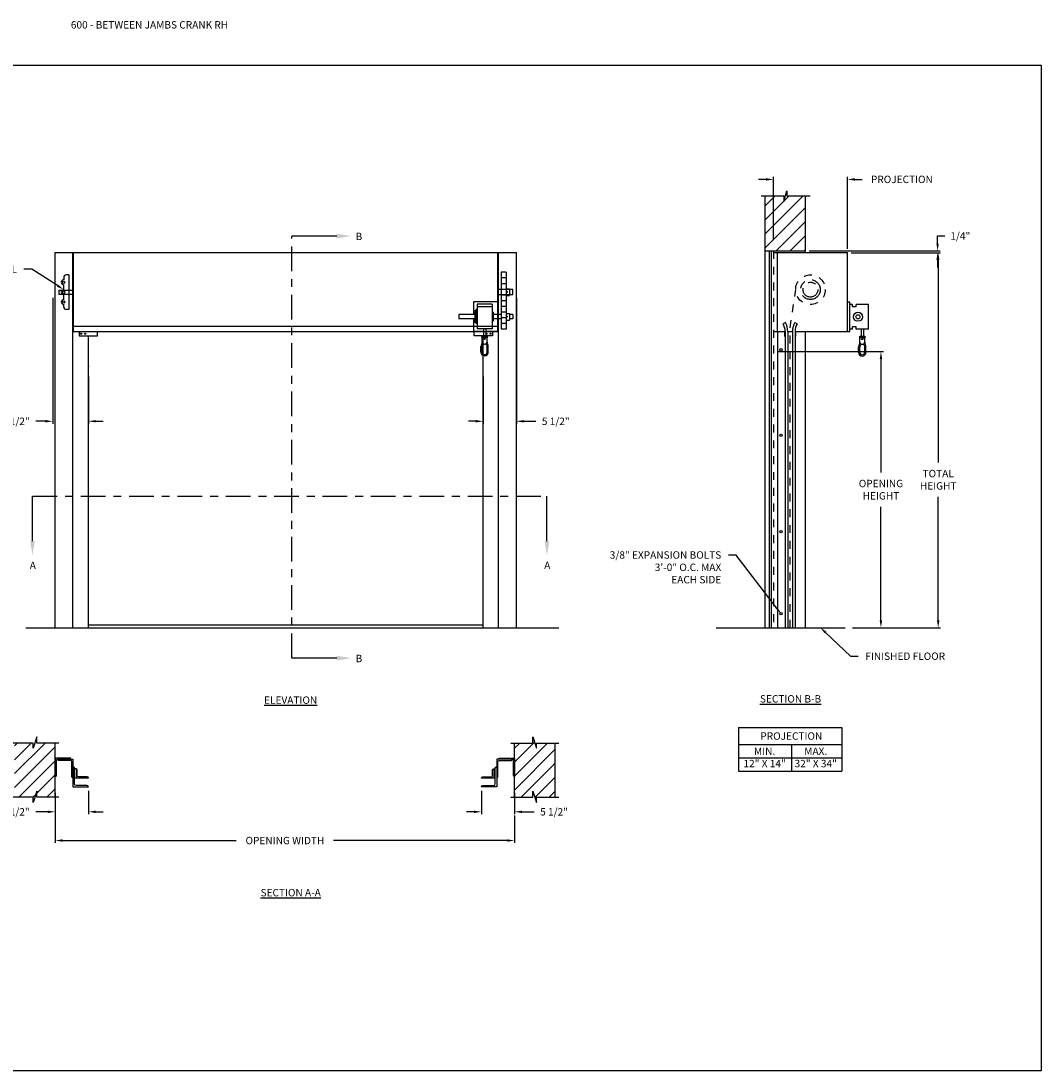
# Model space of a CAD drawing. Units: inches. Extents: x 169.6 to 213.8, y 195 to 266.5.
# Drawn here: x 200.8 to 213.8, y 234.4 to 247.7 of the extents above; entities that cross this region are included whole.
import ezdxf
from ezdxf import colors
from ezdxf.entities.mleader import LeaderData, LeaderLine
from ezdxf.math import Vec2, Vec3

# ---------------------------------------------------------------- set-up
doc = ezdxf.new("R2010")
doc.units = ezdxf.units.IN
doc.header["$LTSCALE"] = 0.25
doc.header["$MEASUREMENT"] = 0
for name, pattern in [('CENTER', [2, 1.25, -0.25, 0.25, -0.25]), ('HIDDEN', [0.375, 0.25, -0.125]), ('HIDDEN2', [0.1875, 0.125, -0.0625])]:
    doc.linetypes.add(name, pattern=pattern)
for name, color, linetype in [('ANNOTATIONS', 1, 'Continuous'), ('CRANK RH', 7, 'Continuous'), ('SECTION CUTS', 6, 'CENTER')]:
    doc.layers.add(name, color=color, linetype=linetype)
doc.styles.add('ARIAL', font='arial.ttf', dxfattribs={"height": 0.09375})
doc.styles.get("Standard").update_dxf_attribs({"font": 'romans.shx'})
doc.dimstyles.new('STANDARD$0', dxfattribs={"dimtxt": 0.09375, "dimasz": 0.09375, "dimexe": 0.03125, "dimexo": 0.046875, "dimgap": 0.09, "dimtad": 0, "dimtih": 1, "dimtoh": 1, "dimdec": 4, "dimzin": 0, "dimdsep": 46, "dimtxsty": 'ARIAL', "dimcen": 0.09, "dimadec": 0, "dimazin": 0, "dimtfac": 1, "dimtdec": 4, "dimtofl": 0, "dimtmove": 0, "dimatfit": 1, "dimfxl": 1, "dimtolj": 1, "dimtzin": 0, "dimarcsym": 0})
pattern_1 = [(45, (7.58987, -16.66831), (-0.08838835, 0.08838835), [])]

# ---------------------------------------------------------------- blocks, each defined once
blk = doc.blocks.new('*D23')
at = {"layer": 'ANNOTATIONS', "color": 0, "lineweight": -2, "transparency": 16777216}
for p, q in [((210.411, 243.533), (211.757, 243.533)), ((211.726, 243.439), (211.726, 242.002)), ((211.726, 240.13), (211.726, 241.567)), ((211.364, 240.036), (211.757, 240.036))]:
    blk.add_line(p, q, dxfattribs=at)
at = {"layer": 'ANNOTATIONS', "color": 0, "transparency": 16777216}
for points in [[(211.71, 243.439), (211.741, 243.439), (211.726, 243.533)], [(211.71, 240.13), (211.741, 240.13), (211.726, 240.036)]]:
    blk.add_solid(points, dxfattribs=at)
at = {"layer": 'defpoints', "color": 0, "transparency": 16777216}
for p in [(210.364, 243.533), (211.726, 243.533), (211.318, 240.036)]:
    blk.add_point(p, dxfattribs=at)
at = {"layer": 'ANNOTATIONS', "color": 0, "transparency": 16777216, "insert": (211.726, 241.785), "char_height": 0.09375, "attachment_point": 5, "style": 'ARIAL'}
blk.add_mtext('\\A1;OPENING \\PHEIGHT', dxfattribs=at)
blk = doc.blocks.new('*D24')
at = {"layer": 'ANNOTATIONS', "color": 0, "lineweight": -2, "transparency": 16777216}
for p, q in [((211.349, 244.786), (212.482, 244.786)), ((212.451, 244.693), (212.451, 242.129)), ((212.451, 240.13), (212.451, 241.694)), ((211.364, 240.036), (212.482, 240.036))]:
    blk.add_line(p, q, dxfattribs=at)
at = {"layer": 'ANNOTATIONS', "color": 0, "transparency": 16777216}
for points in [[(212.435, 244.693), (212.467, 244.693), (212.451, 244.786)], [(212.435, 240.13), (212.467, 240.13), (212.451, 240.036)]]:
    blk.add_solid(points, dxfattribs=at)
at = {"layer": 'defpoints', "color": 0, "transparency": 16777216}
for p in [(211.302, 244.786), (211.318, 240.036), (212.451, 240.036)]:
    blk.add_point(p, dxfattribs=at)
at = {"layer": 'ANNOTATIONS', "color": 0, "transparency": 16777216, "insert": (212.451, 241.911), "char_height": 0.0938, "attachment_point": 5, "style": 'ARIAL'}
blk.add_mtext('\\A1;TOTAL\\PHEIGHT', dxfattribs=at)
blk = doc.blocks.new('*D16')
at = {"layer": 'ANNOTATIONS', "color": 0, "lineweight": -2, "transparency": 16777216}
for p, q in [((210.271, 245.714), (210.177, 245.714)), ((210.364, 244.948), (210.364, 245.745)), ((211.302, 244.833), (211.302, 245.745)), ((211.396, 245.714), (211.489, 245.714))]:
    blk.add_line(p, q, dxfattribs=at)
at = {"layer": 'ANNOTATIONS', "color": 0, "transparency": 16777216}
for points in [[(210.271, 245.729), (210.271, 245.698), (210.364, 245.714)], [(211.396, 245.729), (211.396, 245.698), (211.302, 245.714)]]:
    blk.add_solid(points, dxfattribs=at)
at = {"layer": 'defpoints', "color": 0, "transparency": 16777216}
for p in [(211.302, 245.714), (210.364, 244.901), (211.302, 244.786)]:
    blk.add_point(p, dxfattribs=at)
at = {"layer": 'ANNOTATIONS', "color": 0, "transparency": 16777216, "insert": (211.991, 245.714), "char_height": 0.09375, "attachment_point": 5, "style": 'ARIAL'}
blk.add_mtext('\\A1;PROJECTION', dxfattribs=at)
blk = doc.blocks.new('*D17')
at = {"layer": 'ANNOTATIONS', "color": 0, "lineweight": -2, "transparency": 16777216}
for p, q in [((201.268, 237.948), (201.268, 237.674)), ((201.688, 237.973), (201.688, 237.674)), ((201.174, 237.706), (201.021, 237.706)), ((201.782, 237.706), (201.876, 237.706))]:
    blk.add_line(p, q, dxfattribs=at)
at = {"layer": 'ANNOTATIONS', "color": 0, "transparency": 16777216}
for points in [[(201.174, 237.721), (201.174, 237.69), (201.268, 237.706)], [(201.782, 237.721), (201.782, 237.69), (201.688, 237.706)]]:
    blk.add_solid(points, dxfattribs=at)
at = {"layer": 'defpoints', "color": 0, "transparency": 16777216}
for p in [(201.268, 237.995), (201.688, 238.02), (201.268, 237.706)]:
    blk.add_point(p, dxfattribs=at)
at = {"layer": 'ANNOTATIONS', "color": 0, "transparency": 16777216, "insert": (200.768, 237.706), "char_height": 0.0938, "attachment_point": 5, "style": 'ARIAL'}
blk.add_mtext('\\A1;5 1/2"', dxfattribs=at)
blk = doc.blocks.new('*D18')
at = {"layer": 'ANNOTATIONS', "color": 0, "lineweight": -2, "transparency": 16777216}
for p, q in [((212.443, 244.902), (212.443, 244.998)), ((212.443, 244.998), (212.537, 244.998)), ((210.818, 244.809), (212.474, 244.809)), ((211.349, 244.786), (212.474, 244.786)), ((212.443, 244.693), (212.443, 244.599))]:
    blk.add_line(p, q, dxfattribs=at)
at = {"layer": 'ANNOTATIONS', "color": 0, "transparency": 16777216}
for points in [[(212.428, 244.902), (212.459, 244.902), (212.443, 244.809)], [(212.428, 244.693), (212.459, 244.693), (212.443, 244.786)]]:
    blk.add_solid(points, dxfattribs=at)
at = {"layer": 'defpoints', "color": 0, "transparency": 16777216}
for p in [(210.771, 244.809), (211.302, 244.786), (212.443, 244.809)]:
    blk.add_point(p, dxfattribs=at)
at = {"layer": 'ANNOTATIONS', "color": 0, "transparency": 16777216, "insert": (212.731, 244.998), "char_height": 0.0938, "attachment_point": 5, "style": 'ARIAL'}
blk.add_mtext('\\A1;1/4"', dxfattribs=at)
blk = doc.blocks.new('*D19')
at = {"layer": 'ANNOTATIONS', "color": 0, "lineweight": -2, "transparency": 16777216}
for p, q in [((206.666, 237.973), (206.666, 237.674)), ((207.086, 237.948), (207.086, 237.674)), ((206.572, 237.706), (206.478, 237.706)), ((207.179, 237.706), (207.333, 237.706))]:
    blk.add_line(p, q, dxfattribs=at)
at = {"layer": 'ANNOTATIONS', "color": 0, "transparency": 16777216}
for points in [[(206.572, 237.721), (206.572, 237.69), (206.666, 237.706)], [(207.179, 237.721), (207.179, 237.69), (207.086, 237.706)]]:
    blk.add_solid(points, dxfattribs=at)
at = {"layer": 'defpoints', "color": 0, "transparency": 16777216}
for p in [(206.666, 238.02), (207.086, 237.995), (207.086, 237.706)]:
    blk.add_point(p, dxfattribs=at)
at = {"layer": 'ANNOTATIONS', "color": 0, "transparency": 16777216, "insert": (207.586, 237.706), "char_height": 0.0938, "attachment_point": 5, "style": 'ARIAL'}
blk.add_mtext('\\A1;5 1/2"', dxfattribs=at)
blk = doc.blocks.new('*D20')
at = {"layer": 'ANNOTATIONS', "color": 0, "lineweight": -2, "transparency": 16777216}
for p, q in [((201.236, 244.214), (201.236, 242.62)), ((201.688, 243.218), (201.688, 242.62)), ((201.142, 242.651), (201.022, 242.651)), ((201.782, 242.651), (201.876, 242.651))]:
    blk.add_line(p, q, dxfattribs=at)
at = {"layer": 'ANNOTATIONS', "color": 0, "transparency": 16777216}
for points in [[(201.142, 242.667), (201.142, 242.636), (201.236, 242.651)], [(201.782, 242.667), (201.782, 242.636), (201.688, 242.651)]]:
    blk.add_solid(points, dxfattribs=at)
at = {"layer": 'defpoints', "color": 0, "transparency": 16777216}
for p in [(201.236, 244.26), (201.688, 243.265), (201.236, 242.651)]:
    blk.add_point(p, dxfattribs=at)
at = {"layer": 'ANNOTATIONS', "color": 0, "transparency": 16777216, "insert": (200.769, 242.651), "char_height": 0.0938, "attachment_point": 5, "style": 'ARIAL'}
blk.add_mtext('\\A1;5 1/2"', dxfattribs=at)
blk = doc.blocks.new('*D21')
at = {"layer": 'ANNOTATIONS', "color": 0, "lineweight": -2, "transparency": 16777216}
for p, q in [((207.108, 244.214), (207.108, 242.62)), ((206.688, 243.218), (206.688, 242.62)), ((206.594, 242.651), (206.501, 242.651)), ((207.202, 242.651), (207.354, 242.651))]:
    blk.add_line(p, q, dxfattribs=at)
at = {"layer": 'ANNOTATIONS', "color": 0, "transparency": 16777216}
for points in [[(206.594, 242.667), (206.594, 242.636), (206.688, 242.651)], [(207.202, 242.667), (207.202, 242.636), (207.108, 242.651)]]:
    blk.add_solid(points, dxfattribs=at)
at = {"layer": 'defpoints', "color": 0, "transparency": 16777216}
for p in [(207.108, 244.26), (206.688, 243.265), (207.108, 242.651)]:
    blk.add_point(p, dxfattribs=at)
at = {"layer": 'ANNOTATIONS', "color": 0, "transparency": 16777216, "insert": (207.607, 242.651), "char_height": 0.0938, "attachment_point": 5, "style": 'ARIAL'}
blk.add_mtext('\\A1;5 1/2"', dxfattribs=at)
blk = doc.blocks.new('*D22')
at = {"layer": 'ANNOTATIONS', "color": 0, "lineweight": -2, "transparency": 16777216}
for p, q in [((201.268, 237.803), (201.268, 237.311)), ((207.086, 237.659), (207.086, 237.311)), ((201.362, 237.342), (203.561, 237.342)), ((206.992, 237.342), (204.793, 237.342))]:
    blk.add_line(p, q, dxfattribs=at)
at = {"layer": 'ANNOTATIONS', "color": 0, "transparency": 16777216}
for points in [[(201.362, 237.358), (201.362, 237.327), (201.268, 237.342)], [(206.992, 237.358), (206.992, 237.327), (207.086, 237.342)]]:
    blk.add_solid(points, dxfattribs=at)
at = {"layer": 'defpoints', "color": 0, "transparency": 16777216}
for p in [(201.268, 237.85), (207.086, 237.706), (207.086, 237.342)]:
    blk.add_point(p, dxfattribs=at)
at = {"layer": 'ANNOTATIONS', "color": 0, "transparency": 16777216, "insert": (204.177, 237.342), "char_height": 0.09375, "attachment_point": 5, "style": 'ARIAL'}
blk.add_mtext('\\A1;OPENING WIDTH', dxfattribs=at)

msp = doc.modelspace()

# ---------------------------------------------------------------- hatches: boundary and pattern name
at = {"layer": 'CRANK RH', "linetype": 'Continuous'}
h = msp.add_hatch(dxfattribs=at)
h.set_pattern_fill('ANSI31', color=256, style=0)
h.set_pattern_definition([(45, (8.14122, -16.66831), (-0.08838835, 0.08838835), [])])
h.paths.add_polyline_path([(210.77073, 244.76984), (210.77073, 245.50443), (210.53423, 245.50443), (210.53423, 245.56909), (210.49582, 245.43573), (210.49582, 245.50443), (210.2551, 245.50443), (210.2551, 244.95413)])
h.paths.add_polyline_path([(210.2551, 244.95413), (210.2551, 244.80863), (210.77073, 244.80863), (210.77073, 244.75607), (210.77073, 244.76984)])
at = {"layer": 'CRANK RH'}
h = msp.add_hatch(dxfattribs=at)
h.set_pattern_fill('ANSI31', color=256, style=0)
h.set_pattern_definition(pattern_1)
h.paths.add_polyline_path([(200.98964, 238.51277), (200.98964, 238.57687), (200.75243, 238.57687), (200.75243, 237.88937), (200.98964, 237.88937), (200.98964, 237.82527), (201.03654, 237.96734), (201.03654, 237.88937), (201.26806, 237.88937), (201.26806, 238.57687), (201.03654, 238.57687), (201.03654, 238.65484)])
h = msp.add_hatch(dxfattribs=at)
h.set_pattern_fill('ANSI31', color=256, style=0)
h.set_pattern_definition(pattern_1)
h.paths.add_polyline_path([(207.36412, 238.51277), (207.36412, 238.57687), (207.60132, 238.57687), (207.60132, 237.88937), (207.36412, 237.88937), (207.36412, 237.82527), (207.31722, 237.96734), (207.31722, 237.88937), (207.0857, 237.88937), (207.0857, 238.57687), (207.31722, 238.57687), (207.31722, 238.65484)])

# ---------------------------------------------------------------- linework, layer by layer
at = {"layer": 'ANNOTATIONS'}
for p, q in [((209.92198, 238.7714), (209.92198, 238.22003)), ((209.92198, 238.7714), (211.22975, 238.7714)), ((211.22975, 238.7714), (211.22975, 238.22003)), ((209.92198, 238.55993), (211.22975, 238.55993)), ((210.59483, 238.55993), (210.59483, 238.22003)), ((209.92198, 238.38998), (211.22975, 238.38998)), ((209.92198, 238.22003), (211.22975, 238.22003))]:
    msp.add_line(p, q, dxfattribs=at)
at = {"layer": 'CRANK RH', "linetype": 'Continuous'}
for p, q in [((210.20871, 245.50443), (210.49582, 245.50443)), ((210.2551, 245.50443), (210.2551, 240.03641)), ((210.49582, 245.43573), (210.53423, 245.56909)), ((210.49582, 245.50443), (210.49582, 245.43573)), ((210.53423, 245.56909), (210.53423, 245.50443)), ((210.53423, 245.50443), (210.82942, 245.50443)), ((210.77073, 244.78641), (210.77073, 245.50443)), ((201.26806, 240.03641), (201.26806, 244.78641)), ((201.26806, 244.78641), (207.1082, 244.78641)), ((201.49275, 240.03641), (201.49275, 244.78641)), ((201.50063, 243.78641), (201.50063, 244.78641)), ((206.87563, 243.78641), (206.87563, 244.78641)), ((206.88351, 240.03641), (206.88351, 244.78641)), ((207.1082, 240.03641), (207.1082, 244.78641)), ((210.2551, 244.80863), (210.77073, 244.80863)), ((210.309, 244.80863), (210.309, 240.03641)), ((210.3367, 244.80863), (210.3367, 240.03641)), ((210.36448, 244.78641), (211.30198, 244.78641)), ((210.41725, 243.78641), (210.41725, 244.78641)), ((211.30198, 243.78641), (211.30198, 244.78641)), ((201.37563, 244.47391), (201.37563, 244.44266)), ((201.37563, 244.31766), (201.37563, 244.38016)), ((201.43813, 244.50516), (201.40688, 244.50516)), ((201.43813, 244.50516), (201.43813, 244.06766)), ((201.37563, 244.19266), (201.37563, 244.25516)), ((207.06313, 244.31766), (206.87563, 244.31766)), ((206.87563, 244.25516), (207.06313, 244.25516)), ((207.06313, 244.25516), (207.06313, 244.31766)), ((201.37563, 244.09891), (201.37563, 244.13016)), ((206.56543, 244.16352), (206.56543, 244.00197)), ((206.6123, 244.13227), (206.6123, 243.81977)), ((206.7998, 244.13227), (206.7998, 243.81977)), ((206.87793, 244.16352), (206.87793, 244.00197)), ((211.33323, 243.78641), (211.33323, 244.16141)), ((211.36448, 244.09891), (211.36448, 244.13016)), ((211.41135, 244.09891), (211.41135, 244.13016)), ((211.56733, 243.81766), (211.56733, 244.13016)), ((201.43813, 244.06766), (201.40688, 244.06766)), ((206.58105, 244.04884), (206.58105, 243.9032)), ((206.59668, 244.06447), (206.59668, 243.88757)), ((206.81543, 244.03322), (206.81543, 243.91882)), ((206.87563, 243.85222), (201.50063, 243.85222)), ((206.56543, 243.95007), (206.56543, 243.78852)), ((206.87793, 243.95007), (206.87793, 243.78852)), ((210.515, 243.902), (210.48609, 243.88502)), ((210.63583, 243.902), (210.66474, 243.88502)), ((211.36448, 243.81766), (211.36448, 243.84891)), ((211.41135, 243.81766), (211.41135, 243.84891)), ((201.50063, 243.78641), (206.87563, 243.78641)), ((201.57127, 243.78641), (201.57127, 243.73399)), ((201.57127, 243.73399), (201.80207, 243.73399)), ((201.68813, 240.03641), (201.68813, 243.73399)), ((201.80207, 243.73399), (201.80207, 243.78641)), ((206.57418, 243.73399), (206.57418, 243.78641)), ((206.80499, 243.73399), (206.57418, 243.73399)), ((206.68813, 240.03641), (206.68813, 243.73399)), ((206.69043, 243.81977), (206.69043, 243.72602)), ((206.72168, 243.81977), (206.72168, 243.72602)), ((206.80499, 243.78641), (206.80499, 243.73399)), ((210.36448, 243.78641), (210.51291, 243.78641)), ((210.41481, 243.78641), (210.41481, 240.03641)), ((210.5051, 243.78641), (210.5051, 243.72791)), ((210.5051, 243.72791), (210.51291, 243.72791)), ((210.51291, 243.78641), (210.51291, 240.03641)), ((210.54644, 243.78641), (210.60439, 243.78641)), ((210.54644, 243.78641), (210.54644, 240.03641)), ((210.60439, 243.78641), (210.60439, 240.03641)), ((210.63791, 243.78641), (211.30198, 243.78641)), ((210.63791, 243.78641), (210.63791, 240.03641)), ((210.64573, 243.72791), (210.63791, 243.72791)), ((210.64573, 243.78641), (210.64573, 243.72791)), ((210.77073, 240.03641), (210.77073, 243.78641)), ((211.47372, 243.81766), (211.47372, 243.72391)), ((211.50497, 243.81766), (211.50497, 243.72391)), ((206.65919, 243.52647), (206.65918, 243.59753)), ((206.7373, 243.7104), (206.6748, 243.71039)), ((206.6748, 243.66003), (206.6748, 243.7104)), ((206.67481, 243.52647), (206.67481, 243.59753)), ((206.7373, 243.66003), (206.7373, 243.7104)), ((206.75294, 243.52647), (206.75293, 243.59754)), ((211.44248, 243.52436), (211.44247, 243.59542)), ((211.52059, 243.70829), (211.45809, 243.70829)), ((211.45809, 243.65792), (211.45809, 243.70829)), ((211.4581, 243.52436), (211.4581, 243.59542)), ((211.52059, 243.65793), (211.52059, 243.70829)), ((211.53623, 243.52437), (211.53622, 243.59543)), ((209.6395, 240.03641), (211.27073, 240.03641)), ((200.98964, 238.57687), (200.70556, 238.57687)), ((201.03654, 238.65484), (200.98964, 238.51277)), ((200.98964, 238.51277), (200.98964, 238.57687)), ((201.03654, 238.57687), (201.03654, 238.65484)), ((201.31493, 238.57687), (201.03654, 238.57687)), ((207.03882, 238.57687), (207.31722, 238.57687)), ((207.31722, 238.57687), (207.31722, 238.65484)), ((207.31722, 238.65484), (207.36412, 238.51277)), ((207.36412, 238.51277), (207.36412, 238.57687)), ((207.36412, 238.57687), (207.6482, 238.57687)), ((201.49275, 238.37176), (201.49275, 238.02007)), ((206.86101, 238.37176), (206.86101, 238.02007)), ((201.49275, 238.1373), (201.49275, 238.1373)), ((201.53182, 238.24963), (201.51229, 238.24963)), ((201.68813, 238.1324), (201.51229, 238.1324)), ((201.68813, 238.1324), (201.68813, 238.1324)), ((206.66563, 238.1324), (206.66563, 238.1324)), ((206.82193, 238.24963), (206.84147, 238.24963)), ((206.86101, 238.1373), (206.86101, 238.1373)), ((200.98964, 237.88937), (200.70556, 237.88937)), ((201.03654, 237.96734), (200.98964, 237.82527)), ((200.98964, 237.82527), (200.98964, 237.88937)), ((201.03654, 237.88937), (201.03654, 237.96734)), ((201.31493, 237.88937), (201.03654, 237.88937)), ((207.03882, 237.88937), (207.31722, 237.88937)), ((207.31722, 237.88937), (207.31722, 237.96734)), ((207.31722, 237.96734), (207.36412, 237.82527)), ((207.36412, 237.88937), (207.6482, 237.88937)), ((207.36412, 237.82527), (207.36412, 237.88937))]:
    msp.add_line(p, q, dxfattribs=at)
at = {"layer": 'CRANK RH', "linetype": 'HIDDEN2'}
msp.add_line((210.36448, 244.80863), (210.36448, 240.03641), dxfattribs=at)
at = {"layer": 'CRANK RH'}
for p, q in [((206.97707, 244.53739), (206.91488, 244.53739)), ((206.91488, 244.53739), (206.91488, 243.81739)), ((206.97707, 244.53739), (206.97707, 243.81739)), ((206.97707, 244.46539), (206.91488, 244.46539)), ((206.97707, 244.39339), (206.91488, 244.39339)), ((201.31543, 244.31236), (201.50063, 244.31236)), ((201.31543, 244.31236), (201.31543, 244.26046)), ((201.31543, 244.26046), (201.50063, 244.26046)), ((206.97707, 244.32139), (206.91488, 244.32139)), ((206.97707, 244.24939), (206.91488, 244.24939)), ((206.97707, 244.32783), (207.02078, 244.32783)), ((206.97707, 244.245), (207.02078, 244.245)), ((207.02078, 244.32783), (207.02078, 244.245)), ((206.87793, 244.16352), (206.56543, 244.16352)), ((206.7998, 244.13227), (206.6123, 244.13227)), ((206.97707, 244.17739), (206.91488, 244.17739)), ((211.33323, 244.16141), (211.30198, 244.16141)), ((211.36448, 244.13016), (211.33323, 244.13016)), ((211.56733, 244.13016), (211.41135, 244.13016)), ((206.58105, 244.00197), (206.38022, 244.00197)), ((206.38022, 244.00197), (206.38022, 243.95007)), ((206.59668, 244.04884), (206.58105, 244.04884)), ((206.6123, 244.06447), (206.59668, 244.06447)), ((206.7998, 244.10102), (206.6123, 244.10102)), ((206.81543, 244.03322), (206.7998, 244.03322)), ((206.91488, 244.00197), (206.81543, 244.00197)), ((206.97707, 244.10539), (206.91488, 244.10539)), ((206.97707, 244.03339), (206.91488, 244.03339)), ((206.97707, 244.01533), (207.02078, 244.01533)), ((207.02078, 244.01533), (207.02078, 243.9325)), ((207.06313, 244.00197), (207.02078, 244.00197)), ((207.06313, 244.00197), (207.06313, 243.95007)), ((211.41135, 244.09891), (211.36448, 244.09891)), ((206.58105, 243.95007), (206.38022, 243.95007)), ((206.59668, 243.9032), (206.58105, 243.9032)), ((206.6123, 243.88757), (206.59668, 243.88757)), ((206.7998, 243.85102), (206.6123, 243.85102)), ((206.81543, 243.91882), (206.7998, 243.91882)), ((206.91488, 243.95007), (206.81543, 243.95007)), ((206.97707, 243.96139), (206.91488, 243.96139)), ((206.97707, 243.88939), (206.91488, 243.88939)), ((206.97707, 243.9325), (207.02078, 243.9325)), ((207.06313, 243.95007), (207.02078, 243.95007)), ((211.41135, 243.84891), (211.36448, 243.84891)), ((206.69043, 243.78852), (206.56543, 243.78852)), ((206.7998, 243.81977), (206.6123, 243.81977)), ((206.7373, 243.72602), (206.6748, 243.72602)), ((206.87793, 243.78852), (206.72168, 243.78852)), ((206.97707, 243.81739), (206.91488, 243.81739)), ((211.36448, 243.81766), (211.33323, 243.81766)), ((211.56733, 243.81766), (211.41135, 243.81766)), ((211.52059, 243.72392), (211.45809, 243.72391)), ((206.73731, 243.52647), (206.73731, 243.59753)), ((211.5206, 243.52437), (211.5206, 243.59543)), ((200.89514, 240.03641), (207.64729, 240.03641)), ((206.68813, 240.06766), (201.68813, 240.06766)), ((201.26806, 237.88937), (201.26806, 238.57687)), ((207.0857, 237.88937), (207.0857, 238.57687)), ((207.60132, 237.88937), (207.60132, 238.57687))]:
    msp.add_line(p, q, dxfattribs=at)
at = {"layer": 'CRANK RH', "linetype": 'HIDDEN'}
for p, q in [((210.57541, 243.8343), (210.64837, 244.31781)), ((210.57541, 240.03641), (210.57541, 243.8343))]:
    msp.add_line(p, q, dxfattribs=at)
at = {"layer": 'CRANK RH', "linetype": 'ByBlock'}
msp.add_line((211.30198, 243.78641), (211.33323, 243.78641), dxfattribs=at)
at = {"layer": 'CRANK RH'}
for points in [[(206.98555, 244.28875), (206.98701, 244.29128), (206.98994, 244.29128), (206.9914, 244.28875), (206.98994, 244.28621), (206.98701, 244.28621)], [(206.98555, 243.97625), (206.98701, 243.97878), (206.98994, 243.97878), (206.9914, 243.97625), (206.98994, 243.97371), (206.98701, 243.97371)]]:
    msp.add_lwpolyline(points, close=True, dxfattribs=at)
at = {"layer": 'CRANK RH', "linetype": 'Continuous'}
for points in [[(201.44879, 238.37176, 0.41421356), (201.46344, 238.38641), (201.26806, 238.38641), (201.26806, 238.15195, 0.41421356), (201.28271, 238.16661), (201.28271, 238.35711, -0.41421356), (201.29737, 238.37176)], [(201.49275, 238.1373, -0.41421356), (201.47809, 238.15195), (201.47809, 238.34245, 0.41421356), (201.46344, 238.35711), (201.31202, 238.35711, -0.41421356), (201.29737, 238.37176), (201.49275, 238.37176)], [(201.49275, 238.02007), (201.68813, 238.02007, 0.41421356), (201.66859, 238.03961), (201.53182, 238.03961, -0.41421356), (201.51229, 238.05915), (201.51229, 238.25881, 0.41421356), (201.49275, 238.27835)], [(206.86101, 238.02007), (206.66563, 238.02007, -0.41421356), (206.68517, 238.03961), (206.82193, 238.03961, 0.41421356), (206.84147, 238.05915), (206.84147, 238.25881, -0.41421356), (206.86101, 238.27835)], [(206.86101, 238.1373, 0.41421356), (206.87566, 238.15195), (206.87566, 238.34245, -0.41421356), (206.89032, 238.35711), (207.04174, 238.35711, 0.41421356), (207.05639, 238.37176), (206.86101, 238.37176)], [(206.90497, 238.37176, -0.41421356), (206.89032, 238.38641), (207.0857, 238.38641), (207.0857, 238.15195, -0.41421356), (207.07105, 238.16661), (207.07105, 238.35711, 0.41421356), (207.05639, 238.37176)], [(201.68813, 238.1324, 0.41421356), (201.67348, 238.14705), (201.56113, 238.14705, -0.41421356), (201.54648, 238.16171), (201.54648, 238.23498, 0.41421356), (201.53182, 238.24963), (201.53182, 238.1324)], [(206.84147, 238.1324), (206.66563, 238.1324, -0.41421356), (206.68028, 238.14705), (206.79263, 238.14705, 0.41421356), (206.80728, 238.16171), (206.80728, 238.23498, -0.41421356), (206.82193, 238.24963), (206.82193, 238.1324)]]:
    msp.add_lwpolyline(points, format="xyb", dxfattribs=at)
at = {"layer": 'CRANK RH'}
for centre, radius in [((201.37563, 244.41141), 0.01562), ((201.37563, 244.28641), 0.01562), ((206.98847, 244.28875), 0.0057), ((201.37563, 244.16141), 0.01562), ((206.98847, 243.97625), 0.0057)]:
    msp.add_circle(centre, radius, dxfattribs=at)
at = {"layer": 'CRANK RH', "linetype": 'HIDDEN'}
msp.add_circle((210.83323, 244.31766), 0.1875, dxfattribs=at)
at = {"layer": 'CRANK RH', "linetype": 'CENTER'}
for radius in [0.125, 0.09375]:
    msp.add_circle((210.83323, 244.31766), radius, dxfattribs=at)
at = {"layer": 'CRANK RH', "linetype": 'Continuous'}
for centre, radius in [((211.43419, 243.97391), 0.0572), ((211.43419, 243.97391), 0.02595), ((201.59532, 243.7602), 0.00781), ((201.6465, 243.7602), 0.00781), ((206.72976, 243.7602), 0.00781), ((206.78094, 243.7602), 0.00781), ((206.70605, 243.69477), 0.00781), ((211.48934, 243.69266), 0.00781), ((210.46045, 243.55592), 0.01562), ((210.46045, 242.47191), 0.01562), ((210.46045, 241.25316), 0.01562), ((210.46045, 240.21561), 0.01562)]:
    msp.add_circle(centre, radius, dxfattribs=at)
for centre, radius, start, end in [((201.37563, 244.41141), 0.03125, 90, 270), ((201.40688, 244.47391), 0.03125, 90, 180), ((201.37563, 244.28641), 0.03125, 90, 270), ((201.37563, 244.16141), 0.03125, 90, 270), ((201.40688, 244.09891), 0.03125, 180, 270), ((210.31827, 243.78641), 0.19465, 0, 30.436314), ((210.31827, 243.78641), 0.22817, 0, 30.436314), ((210.83256, 243.78641), 0.22817, 149.563686, 180), ((210.83256, 243.78641), 0.19465, 149.563686, 180)]:
    msp.add_arc(centre, radius, start, end, dxfattribs=at)
at = {"layer": 'CRANK RH'}
for centre, radius, start, end in [((206.6748, 243.71821), 0.00781, 90.003511, 270.003511), ((206.7373, 243.71821), 0.00781, 270.003511, 90.003511), ((211.45809, 243.7161), 0.00781, 90.003511, 270.003511), ((211.52059, 243.7161), 0.00781, 270.003511, 90.003511), ((206.70606, 243.59753), 0.04687, 141.321323, 180.003511), ((206.64507, 243.64636), 0.03125, 321.321323, 12.639136), ((206.70605, 243.66003), 0.03125, 180.003511, 0.003511), ((206.70606, 243.59753), 0.03125, 0.003511, 180.003511), ((206.76704, 243.64636), 0.03125, 167.367885, 218.685698), ((206.70606, 243.59753), 0.04687, 0.003511, 38.685698), ((211.48935, 243.59543), 0.04688, 141.321323, 180.003511), ((211.42836, 243.64425), 0.03125, 321.321323, 12.639136), ((211.48934, 243.65793), 0.03125, 180.003511, 0.003511), ((211.48935, 243.59543), 0.03125, 0.003511, 180.003511), ((211.55033, 243.64426), 0.03125, 167.367885, 218.685698), ((211.48935, 243.59543), 0.04688, 0.003511, 38.685698), ((206.70606, 243.52647), 0.04687, 180.003511, 0.003511), ((206.70606, 243.52647), 0.03125, 180.003511, 0.003511), ((211.48935, 243.52436), 0.04688, 180.003511, 0.003511), ((211.48935, 243.52436), 0.03125, 180.003511, 0.003511)]:
    msp.add_arc(centre, radius, start, end, dxfattribs=at)
at = {"layer": 'CRANK RH', "linetype": 'ByBlock'}
msp.add_point((201.68813, 243.34891), dxfattribs=at)
at = {"layer": 'defpoints'}
msp.add_lwpolyline([(213.75315, 234.42383), (194.28327, 234.42383), (194.28327, 247.15894), (213.75315, 247.15894)], close=True, dxfattribs=at)
at = {"layer": 'SECTION CUTS'}
for p, q in [((204.26439, 239.65218), (204.26439, 244.99639)), ((200.97956, 241.70302), (207.49552, 241.70302))]:
    msp.add_line(p, q, dxfattribs=at)

# ---------------------------------------------------------------- texts
at = {"layer": 'ANNOTATIONS', "insert": (201.46563, 247.71797), "char_height": 0.09375, "width": 6.6097632, "attachment_point": 1, "line_spacing_factor": 0.86134, "style": 'ARIAL'}
msp.add_mtext('600 - BETWEEN JAMBS CRANK RH', dxfattribs=at)
at = {"layer": 'ANNOTATIONS', "char_height": 0.09375, "attachment_point": 2, "style": 'ARIAL'}
for s, insert, width in [('{\\LELEVATION}', (204.24975, 239.16695), 3.0834986), ('{\\LSECTION B-B}', (210.58116, 239.18292), 1.3823677), ('{\\LSECTION A-A}', (204.24975, 236.72912), 1.3823677)]:
    msp.add_mtext(s, dxfattribs=dict(at, insert=insert, width=width))
for s, width, insert in [('PROJECTION ', 1.7594917, (210.59067, 238.71197)), ('MIN.\\P12" X 14" ', 0.6711642, (210.25255, 238.51998)), ('MAX.\\P32" X 34"', 0.6567117, (210.89998, 238.51998))]:
    msp.add_mtext_dynamic_manual_height_columns(s, width=width, gutter_width=1.36268, heights=[0], dxfattribs=dict(at, insert=insert))
at = {"layer": 'SECTION CUTS', "style": 'ARIAL'}
for s, p in [('B', (205.07242, 244.94469)), ('A', (200.94509, 240.78059)), ('A', (207.46104, 240.78059)), ('B', (205.07242, 239.60049))]:
    msp.add_text(s, height=0.09375, dxfattribs=at).set_placement(p)

# ---------------------------------------------------------------- dimensions: what is measured, and where the dimension line sits
at = {"layer": 'ANNOTATIONS'}
for base, p1, p2, text, picture, middle in [((211.30198, 245.71363), (210.36448, 244.90146), (211.30198, 244.78641), 'PROJECTION', '*D16', (211.99109, 245.71363)), ((207.1082, 242.65121), (206.68813, 243.26459), (207.1082, 244.26046), '5 1/2"', '*D21', (207.60699, 242.65121)), ((207.0857, 237.70565), (206.66563, 238.02007), (207.0857, 237.99494), '5 1/2"', '*D19', (207.5857, 237.70565)), ((207.0857, 237.3422), (201.26806, 237.85031), (207.0857, 237.70565), 'OPENING WIDTH', '*D22', (204.17688, 237.3422))]:
    dim = msp.add_linear_dim(base=base, p1=p1, p2=p2, text=text, dimstyle='STANDARD$0', dxfattribs=at)
    dim.commit()
    dim.dimension.update_dxf_attribs({"geometry": picture, "text_midpoint": middle, "dimtype": 160})
for base, p1, p2, angle, text, picture, middle in [((212.44323, 244.80863), (211.30198, 244.78641), (210.77073, 244.80863), 90, '1/4"', '*D18', (212.73106, 244.99792)), ((212.45104, 240.03641), (211.30198, 244.78641), (211.3176, 240.03641), 90, 'TOTAL\\PHEIGHT', '*D24', (212.45104, 241.91141)), ((201.2357, 242.65121), (201.68813, 243.26459), (201.2357, 244.26046), 180, '5 1/2"', '*D20', (200.76927, 242.65121)), ((201.26806, 237.70565), (201.68813, 238.02007), (201.26806, 237.99494), 180, '5 1/2"', '*D17', (200.76806, 237.70565))]:
    dim = msp.add_linear_dim(base=base, p1=p1, p2=p2, angle=angle, text=text, dimstyle='STANDARD$0', dxfattribs=at)
    dim.commit()
    dim.dimension.update_dxf_attribs({"geometry": picture, "text_midpoint": middle, "dimtype": 160})
dim = msp.add_linear_dim(base=(211.72555, 243.53305), p1=(211.3176, 240.03641), p2=(210.36448, 243.53305), angle=90, text='OPENING \\PHEIGHT', dimstyle='STANDARD$0', dxfattribs=at)
dim.commit()
dim.dimension.update_dxf_attribs({"geometry": '*D23', "text_midpoint": (211.72555, 241.78473)})

# ---------------------------------------------------------------- leaders
ml = msp.add_multileader_mtext('Standard', dxfattribs=at)
ml.set_content('CHARGE WHEEL', color=256, style='ARIAL')
ml.set_leader_properties()
ml.build(insert=Vec2(0, 0))
ml.multileader.update_dxf_attribs({"dogleg_length": 0.36, "arrow_head_size": 0.09375})
ctx = ml.context
ctx.base_point, ctx.char_height, ctx.arrow_head_size, ctx.landing_gap_size, ctx.plane_origin = Vec3(199.64065, 244.57893), 0.09375, 0.09375, 0.09, Vec3(198.57779, 244.04243)
ctx.text_align_type = 2
notes = []
notes.append((ctx, [(1, (1, 1, 0), (200.96988, 244.57893), (-1, 0), 0.09796, [(0, [(201.37563, 244.31766)], 0, [])])]))
ctx.mtext.insert, ctx.mtext.alignment, ctx.mtext.flow_direction = Vec3(200.78192, 244.6266), 3, 5
ml = msp.add_multileader_mtext('Standard', dxfattribs=at)
ml.set_content('3/8" EXPANSION BOLTS\\P3\'-0" O.C. MAX\\PEACH SIDE', color=256, style='ARIAL')
ml.set_leader_properties()
ml.build(insert=Vec2(0, 0))
ml.multileader.update_dxf_attribs({"dogleg_length": 0.36, "arrow_head_size": 0.09375})
ctx = ml.context
ctx.base_point, ctx.char_height, ctx.arrow_head_size, ctx.landing_gap_size, ctx.plane_origin = Vec3(208.13117, 240.95721), 0.09375, 0.09375, 0.09, Vec3(207.79387, 239.51414)
ctx.text_align_type = 2
notes.append((ctx, [(1, (1, 1, 0), (209.89173, 240.95721), (-1, 0), 0.09796, [(0, [(210.46045, 240.21561)], 0, [])])]))
ctx.mtext.insert, ctx.mtext.width, ctx.mtext.alignment, ctx.mtext.flow_direction = Vec3(209.70377, 241.00488), 1.5321608, 3, 5
ml = msp.add_multileader_mtext('Standard', dxfattribs=at)
ml.set_content('FINISHED FLOOR', color=256, style='ARIAL')
ml.set_leader_properties()
ml.build(insert=Vec2(0, 0))
ml.multileader.update_dxf_attribs({"dogleg_length": 0.36, "arrow_head_size": 0.09375})
ctx = ml.context
ctx.base_point, ctx.char_height, ctx.arrow_head_size, ctx.landing_gap_size, ctx.plane_origin = Vec3(211.4381, 239.67534), 0.09375, 0.09375, 0.09, Vec3(210.65307, 239.24211)
notes.append((ctx, [(0, (1, 1, 0), (211.34015, 239.67534), (1, 0), 0.09796, [(0, [(210.95598, 240.04141)], 0, [])])]))
ctx.mtext.insert, ctx.mtext.flow_direction = Vec3(211.5281, 239.72301), 5
at = {"layer": 'SECTION CUTS'}
ml = msp.add_multileader_mtext('Standard', dxfattribs=at)
ml.set_content('', color=256)
ml.set_leader_properties()
ml.build(insert=Vec2(0, 0))
ml.multileader.update_dxf_attribs({"dogleg_length": 0, "arrow_head_size": 0.18})
ctx = ml.context
ctx.base_point, ctx.char_height, ctx.arrow_head_size, ctx.landing_gap_size, ctx.plane_origin, ctx.plane_x_axis, ctx.plane_y_axis = Vec3(204.26439, 244.99639), 0.18, 0.18, 0, Vec3(205.01391, 244.99639), Vec3(0, 1), Vec3(-1, 0)
notes.append((ctx, [(0, (1, 1, 0), (204.26439, 244.99639), (1, 0), 0, [(0, [(205.01391, 244.99639)], 0, [])])]))
ctx.mtext.insert, ctx.mtext.text_direction, ctx.mtext.rotation, ctx.mtext.flow_direction = Vec3(204.17439, 244.99639), Vec3(0, 1), 1.57079633, 5
ml = msp.add_multileader_mtext('Standard', dxfattribs=at)
ml.set_content('', color=256)
ml.set_leader_properties()
ml.build(insert=Vec2(0, 0))
ml.multileader.update_dxf_attribs({"dogleg_length": 0, "arrow_head_size": 0.18})
ctx = ml.context
ctx.base_point, ctx.char_height, ctx.arrow_head_size, ctx.landing_gap_size, ctx.plane_origin = Vec3(200.97956, 241.70302), 0.18, 0.18, 0, Vec3(200.97956, 240.9535)
notes.append((ctx, [(0, (1, 1, 0), (200.97956, 241.70302), (1, 0), 0, [(0, [(200.97956, 240.9535)], 0, [])])]))
ctx.mtext.insert, ctx.mtext.flow_direction = Vec3(200.97956, 241.79302), 5
ml = msp.add_multileader_mtext('Standard', dxfattribs=at)
ml.set_content('', color=256)
ml.set_leader_properties()
ml.build(insert=Vec2(0, 0))
ml.multileader.update_dxf_attribs({"dogleg_length": 0, "arrow_head_size": 0.18})
ctx = ml.context
ctx.base_point, ctx.char_height, ctx.arrow_head_size, ctx.landing_gap_size, ctx.plane_origin = Vec3(207.49552, 241.70302), 0.18, 0.18, 0, Vec3(207.49552, 240.9535)
notes.append((ctx, [(0, (1, 1, 0), (207.49552, 241.70302), (1, 0), 0, [(0, [(207.49552, 240.9535)], 0, [])])]))
ctx.mtext.insert, ctx.mtext.flow_direction = Vec3(207.49552, 241.79302), 5
ml = msp.add_multileader_mtext('Standard', dxfattribs=at)
ml.set_content('', color=256)
ml.set_leader_properties()
ml.build(insert=Vec2(0, 0))
ml.multileader.update_dxf_attribs({"dogleg_length": 0, "arrow_head_size": 0.18})
ctx = ml.context
ctx.base_point, ctx.char_height, ctx.arrow_head_size, ctx.landing_gap_size, ctx.plane_origin, ctx.plane_x_axis, ctx.plane_y_axis = Vec3(204.26439, 239.65218), 0.18, 0.18, 0, Vec3(205.01391, 239.65218), Vec3(0, 1), Vec3(-1, 0)
notes.append((ctx, [(0, (1, 1, 0), (204.26439, 239.65218), (1, 0), 0, [(0, [(205.01391, 239.65218)], 0, [])])]))
ctx.mtext.insert, ctx.mtext.text_direction, ctx.mtext.rotation, ctx.mtext.flow_direction = Vec3(204.17439, 239.65218), Vec3(0, 1), 1.57079633, 5
for ctx, leaders in notes:
    for number, flags, end, landing, length, lines in leaders:
        leader = LeaderData()
        leader.index, (leader.has_last_leader_line, leader.has_dogleg_vector, leader.attachment_direction) = number, flags
        leader.last_leader_point, leader.dogleg_vector, leader.dogleg_length = Vec3(end), Vec3(landing), length
        for number, points, colour, breaks in lines:
            line = LeaderLine()
            line.index, line.vertices, line.color, line.breaks = number, Vec3.list(points), colors.encode_raw_color(colour), breaks
            leader.lines.append(line)
        ctx.leaders.append(leader)

doc.saveas('drawing.dxf')
